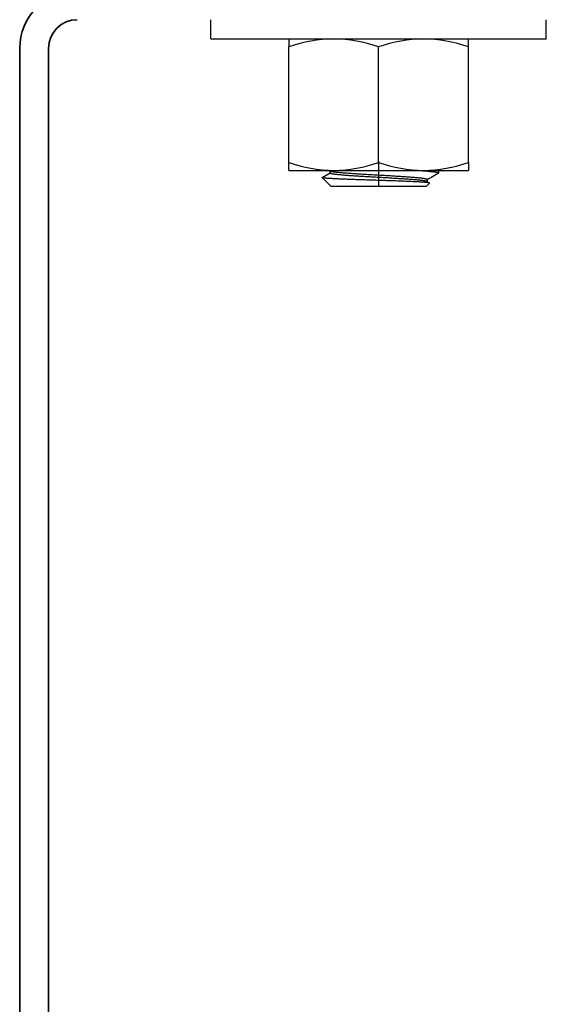
# Model space of a CAD drawing. Units: millimetres. Extents: x 47048 to 54608, y 23890 to 29236.
# Drawn here: x 48698 to 48734, y 25206 to 25275 of the extents above; entities that cross this region are included whole.
import ezdxf

# ---------------------------------------------------------------- set-up
doc = ezdxf.new("R2010")
doc.units = ezdxf.units.MM
doc.layers.add('Visible', color=7, linetype='Continuous', lineweight=35, true_color=0x22346e)

msp = doc.modelspace()

# ---------------------------------------------------------------- linework, layer by layer
at = {"layer": 'Visible', "color": 159, "lineweight": 25, "true_color": 0x22346e}
for p, q in [((48711.002, 25273.328), (48711.002, 25274.66)), ((48734.303, 25273.328), (48734.303, 25274.66)), ((48711.002, 25273.328), (48734.303, 25273.328)), ((48716.411, 25273.328), (48716.411, 25272.771)), ((48716.411, 25264.732), (48716.411, 25272.771)), ((48722.652, 25264.732), (48722.652, 25272.771)), ((48728.894, 25272.771), (48728.894, 25273.328)), ((48728.894, 25264.732), (48728.894, 25272.771)), ((48716.411, 25264.174), (48716.411, 25264.732)), ((48722.652, 25264.788), (48722.652, 25263.082)), ((48728.894, 25264.732), (48728.894, 25264.174)), ((48716.411, 25264.174), (48719.532, 25264.174)), ((48718.735, 25263.685), (48719.278, 25264)), ((48719.278, 25263.99), (48719.278, 25264.132)), ((48719.279, 25263.985), (48719.278, 25263.99)), ((48719.283, 25263.979), (48719.279, 25263.985)), ((48719.291, 25263.973), (48719.283, 25263.979)), ((48719.302, 25263.967), (48719.291, 25263.973)), ((48719.3, 25264.119), (48719.295, 25264.122)), ((48719.314, 25264.113), (48719.3, 25264.119)), ((48719.316, 25263.961), (48719.302, 25263.967)), ((48719.331, 25264.107), (48719.314, 25264.113)), ((48719.334, 25263.955), (48719.316, 25263.961)), ((48719.351, 25264.101), (48719.331, 25264.107)), ((48719.354, 25263.949), (48719.334, 25263.955)), ((48719.374, 25264.095), (48719.351, 25264.101)), ((48719.378, 25263.943), (48719.354, 25263.949)), ((48719.4, 25264.089), (48719.374, 25264.095)), ((48719.404, 25263.937), (48719.378, 25263.943)), ((48719.429, 25264.083), (48719.4, 25264.089)), ((48719.434, 25263.931), (48719.404, 25263.937)), ((48719.461, 25264.078), (48719.429, 25264.083)), ((48719.466, 25263.926), (48719.434, 25263.931)), ((48719.496, 25264.072), (48719.461, 25264.078)), ((48719.501, 25263.92), (48719.466, 25263.926)), ((48719.534, 25264.066), (48719.496, 25264.072)), ((48719.54, 25263.914), (48719.501, 25263.92)), ((48719.532, 25264.174), (48725.773, 25264.174)), ((48719.576, 25264.06), (48719.534, 25264.066)), ((48719.582, 25263.908), (48719.54, 25263.914)), ((48719.62, 25264.054), (48719.576, 25264.06)), ((48719.626, 25263.902), (48719.582, 25263.908)), ((48719.668, 25264.048), (48719.62, 25264.054)), ((48719.674, 25263.896), (48719.626, 25263.902)), ((48719.718, 25264.042), (48719.668, 25264.048)), ((48719.724, 25263.89), (48719.674, 25263.896)), ((48719.771, 25264.036), (48719.718, 25264.042)), ((48719.778, 25263.884), (48719.724, 25263.89)), ((48719.828, 25264.03), (48719.771, 25264.036)), ((48719.834, 25263.878), (48719.778, 25263.884)), ((48719.887, 25264.024), (48719.828, 25264.03)), ((48719.893, 25263.872), (48719.834, 25263.878)), ((48719.948, 25264.018), (48719.887, 25264.024)), ((48719.955, 25263.866), (48719.893, 25263.872)), ((48720.013, 25264.012), (48719.948, 25264.018)), ((48720.08, 25264.006), (48720.013, 25264.012)), ((48720.149, 25264), (48720.08, 25264.006)), ((48720.22, 25263.994), (48720.149, 25264)), ((48720.294, 25263.988), (48720.22, 25263.994)), ((48720.37, 25263.982), (48720.294, 25263.988)), ((48720.448, 25263.976), (48720.37, 25263.982)), ((48720.528, 25263.97), (48720.448, 25263.976)), ((48720.609, 25263.964), (48720.528, 25263.97)), ((48720.692, 25263.958), (48720.609, 25263.964)), ((48720.777, 25263.953), (48720.692, 25263.958)), ((48720.864, 25263.947), (48720.777, 25263.953)), ((48720.953, 25263.941), (48720.864, 25263.947)), ((48721.044, 25263.935), (48720.953, 25263.941)), ((48721.136, 25263.929), (48721.044, 25263.935)), ((48721.231, 25263.923), (48721.136, 25263.929)), ((48721.327, 25263.917), (48721.231, 25263.923)), ((48721.424, 25263.911), (48721.327, 25263.917)), ((48721.523, 25263.905), (48721.424, 25263.911)), ((48721.623, 25263.899), (48721.523, 25263.905)), ((48721.724, 25263.892), (48721.623, 25263.899)), ((48721.825, 25263.886), (48721.724, 25263.892)), ((48721.928, 25263.88), (48721.825, 25263.886)), ((48722.031, 25263.874), (48721.928, 25263.88)), ((48722.134, 25263.868), (48722.031, 25263.874)), ((48722.238, 25263.862), (48722.134, 25263.868)), ((48725.151, 25264.169), (48725.055, 25264.174)), ((48725.251, 25264.163), (48725.151, 25264.169)), ((48725.349, 25264.157), (48725.251, 25264.163)), ((48725.445, 25264.151), (48725.349, 25264.157)), ((48725.538, 25264.146), (48725.445, 25264.151)), ((48725.629, 25264.14), (48725.538, 25264.146)), ((48725.718, 25264.134), (48725.629, 25264.14)), ((48725.803, 25264.128), (48725.718, 25264.134)), ((48725.773, 25264.174), (48728.894, 25264.174)), ((48725.886, 25264.121), (48725.803, 25264.128)), ((48725.965, 25264.115), (48725.886, 25264.121)), ((48726.042, 25264.109), (48725.965, 25264.115)), ((48726.115, 25264.103), (48726.042, 25264.109)), ((48726.185, 25264.097), (48726.115, 25264.103)), ((48726.251, 25264.091), (48726.185, 25264.097)), ((48726.314, 25264.085), (48726.251, 25264.091)), ((48726.373, 25264.079), (48726.314, 25264.085)), ((48726.428, 25264.073), (48726.373, 25264.079)), ((48726.48, 25264.067), (48726.428, 25264.073)), ((48726.528, 25264.062), (48726.48, 25264.067)), ((48726.572, 25264.056), (48726.528, 25264.062)), ((48726.613, 25264.05), (48726.572, 25264.056)), ((48726.65, 25264.045), (48726.613, 25264.05)), ((48726.683, 25264.039), (48726.65, 25264.045)), ((48726.713, 25264.033), (48726.683, 25264.039)), ((48726.739, 25264.027), (48726.713, 25264.033)), ((48726.761, 25264.021), (48726.739, 25264.027)), ((48726.773, 25264.169), (48726.755, 25264.174)), ((48726.779, 25264.015), (48726.761, 25264.021)), ((48726.788, 25264.163), (48726.773, 25264.169)), ((48726.794, 25264.009), (48726.779, 25264.015)), ((48726.8, 25264.157), (48726.788, 25264.163)), ((48726.804, 25264.003), (48726.794, 25264.009)), ((48726.799, 25263.974), (48726.806, 25263.979)), ((48726.808, 25264.151), (48726.8, 25264.157)), ((48726.811, 25263.997), (48726.804, 25264.003)), ((48726.806, 25263.979), (48726.812, 25263.985)), ((48726.813, 25264.145), (48726.808, 25264.151)), ((48726.813, 25263.991), (48726.811, 25263.997)), ((48726.812, 25263.985), (48726.813, 25263.991)), ((48726.813, 25264.141), (48726.813, 25264.145)), ((48726.813, 25264.141), (48726.813, 25263.99)), ((48718.729, 25263.679), (48718.731, 25263.682)), ((48718.731, 25263.675), (48718.729, 25263.679)), ((48718.731, 25263.682), (48718.735, 25263.685)), ((48718.735, 25263.672), (48718.731, 25263.675)), ((48719.324, 25263.082), (48718.731, 25263.675)), ((48718.743, 25263.668), (48718.735, 25263.672)), ((48718.753, 25263.665), (48718.743, 25263.668)), ((48718.769, 25263.661), (48718.753, 25263.665)), ((48718.788, 25263.657), (48718.769, 25263.661)), ((48718.81, 25263.653), (48718.788, 25263.657)), ((48718.837, 25263.65), (48718.81, 25263.653)), ((48718.867, 25263.646), (48718.837, 25263.65)), ((48718.901, 25263.642), (48718.867, 25263.646)), ((48718.938, 25263.638), (48718.901, 25263.642)), ((48718.975, 25263.635), (48718.938, 25263.638)), ((48719.015, 25263.632), (48718.975, 25263.635)), ((48719.058, 25263.628), (48719.015, 25263.632)), ((48719.104, 25263.625), (48719.058, 25263.628)), ((48719.153, 25263.621), (48719.104, 25263.625)), ((48719.205, 25263.618), (48719.153, 25263.621)), ((48719.265, 25263.614), (48719.205, 25263.618)), ((48719.329, 25263.61), (48719.265, 25263.614)), ((48719.396, 25263.606), (48719.329, 25263.61)), ((48719.466, 25263.602), (48719.396, 25263.606)), ((48719.538, 25263.598), (48719.466, 25263.602)), ((48719.614, 25263.594), (48719.538, 25263.598)), ((48719.692, 25263.59), (48719.614, 25263.594)), ((48719.766, 25263.587), (48719.692, 25263.59)), ((48719.843, 25263.583), (48719.766, 25263.587)), ((48719.922, 25263.58), (48719.843, 25263.583)), ((48720.004, 25263.576), (48719.922, 25263.58)), ((48720.02, 25263.86), (48719.955, 25263.866)), ((48720.088, 25263.573), (48720.004, 25263.576)), ((48720.087, 25263.854), (48720.02, 25263.86)), ((48720.156, 25263.848), (48720.087, 25263.854)), ((48720.174, 25263.569), (48720.088, 25263.573)), ((48720.227, 25263.842), (48720.156, 25263.848)), ((48720.271, 25263.565), (48720.174, 25263.569)), ((48720.301, 25263.836), (48720.227, 25263.842)), ((48720.369, 25263.561), (48720.271, 25263.565)), ((48720.377, 25263.83), (48720.301, 25263.836)), ((48720.469, 25263.558), (48720.369, 25263.561)), ((48720.455, 25263.824), (48720.377, 25263.83)), ((48720.534, 25263.818), (48720.455, 25263.824)), ((48720.571, 25263.554), (48720.469, 25263.558)), ((48720.615, 25263.812), (48720.534, 25263.818)), ((48720.675, 25263.55), (48720.571, 25263.554)), ((48720.698, 25263.807), (48720.615, 25263.812)), ((48720.781, 25263.546), (48720.675, 25263.55)), ((48720.783, 25263.801), (48720.698, 25263.807)), ((48720.889, 25263.542), (48720.781, 25263.546)), ((48720.87, 25263.795), (48720.783, 25263.801)), ((48720.959, 25263.789), (48720.87, 25263.795)), ((48720.987, 25263.539), (48720.889, 25263.542)), ((48721.049, 25263.783), (48720.959, 25263.789)), ((48721.086, 25263.535), (48720.987, 25263.539)), ((48721.142, 25263.777), (48721.049, 25263.783)), ((48721.187, 25263.532), (48721.086, 25263.535)), ((48721.236, 25263.771), (48721.142, 25263.777)), ((48721.29, 25263.528), (48721.187, 25263.532)), ((48721.332, 25263.765), (48721.236, 25263.771)), ((48721.393, 25263.524), (48721.29, 25263.528)), ((48721.429, 25263.759), (48721.332, 25263.765)), ((48721.497, 25263.521), (48721.393, 25263.524)), ((48721.527, 25263.753), (48721.429, 25263.759)), ((48721.601, 25263.517), (48721.497, 25263.521)), ((48721.627, 25263.747), (48721.527, 25263.753)), ((48721.706, 25263.514), (48721.601, 25263.517)), ((48721.727, 25263.741), (48721.627, 25263.747)), ((48721.812, 25263.51), (48721.706, 25263.514)), ((48721.829, 25263.735), (48721.727, 25263.741)), ((48721.918, 25263.507), (48721.812, 25263.51)), ((48721.931, 25263.729), (48721.829, 25263.735)), ((48722.025, 25263.503), (48721.918, 25263.507)), ((48722.033, 25263.723), (48721.931, 25263.729)), ((48722.132, 25263.5), (48722.025, 25263.503)), ((48722.136, 25263.717), (48722.033, 25263.723)), ((48722.24, 25263.496), (48722.132, 25263.5)), ((48722.24, 25263.711), (48722.136, 25263.717)), ((48722.341, 25263.856), (48722.238, 25263.862)), ((48722.343, 25263.705), (48722.24, 25263.711)), ((48722.348, 25263.493), (48722.24, 25263.496)), ((48722.445, 25263.85), (48722.341, 25263.856)), ((48722.446, 25263.699), (48722.343, 25263.705)), ((48722.457, 25263.489), (48722.348, 25263.493)), ((48722.548, 25263.845), (48722.445, 25263.85)), ((48722.549, 25263.693), (48722.446, 25263.699)), ((48722.566, 25263.486), (48722.457, 25263.489)), ((48722.651, 25263.839), (48722.548, 25263.845)), ((48722.652, 25263.688), (48722.549, 25263.693)), ((48722.675, 25263.482), (48722.566, 25263.486)), ((48722.754, 25263.833), (48722.651, 25263.839)), ((48722.755, 25263.682), (48722.652, 25263.688)), ((48722.783, 25263.479), (48722.675, 25263.482)), ((48722.858, 25263.827), (48722.754, 25263.833)), ((48722.858, 25263.676), (48722.755, 25263.682)), ((48722.89, 25263.475), (48722.783, 25263.479)), ((48722.962, 25263.822), (48722.858, 25263.827)), ((48722.961, 25263.67), (48722.858, 25263.676)), ((48722.998, 25263.472), (48722.89, 25263.475)), ((48723.064, 25263.664), (48722.961, 25263.67)), ((48723.065, 25263.816), (48722.962, 25263.822)), ((48723.104, 25263.468), (48722.998, 25263.472)), ((48723.167, 25263.658), (48723.064, 25263.664)), ((48723.169, 25263.81), (48723.065, 25263.816)), ((48723.211, 25263.465), (48723.104, 25263.468)), ((48723.27, 25263.652), (48723.167, 25263.658)), ((48723.272, 25263.804), (48723.169, 25263.81)), ((48723.316, 25263.461), (48723.211, 25263.465)), ((48723.373, 25263.646), (48723.27, 25263.652)), ((48723.375, 25263.798), (48723.272, 25263.804)), ((48723.422, 25263.457), (48723.316, 25263.461)), ((48723.475, 25263.64), (48723.373, 25263.646)), ((48723.477, 25263.791), (48723.375, 25263.798)), ((48723.526, 25263.454), (48723.422, 25263.457)), ((48723.576, 25263.634), (48723.475, 25263.64)), ((48723.579, 25263.785), (48723.477, 25263.791)), ((48723.631, 25263.45), (48723.526, 25263.454)), ((48723.677, 25263.628), (48723.576, 25263.634)), ((48723.68, 25263.779), (48723.579, 25263.785)), ((48723.734, 25263.447), (48723.631, 25263.45)), ((48723.777, 25263.622), (48723.677, 25263.628)), ((48723.78, 25263.773), (48723.68, 25263.779)), ((48723.837, 25263.443), (48723.734, 25263.447)), ((48723.875, 25263.616), (48723.777, 25263.622)), ((48723.879, 25263.767), (48723.78, 25263.773)), ((48723.938, 25263.439), (48723.837, 25263.443)), ((48723.972, 25263.61), (48723.875, 25263.616)), ((48723.976, 25263.761), (48723.879, 25263.767)), ((48724.037, 25263.436), (48723.938, 25263.439)), ((48724.068, 25263.604), (48723.972, 25263.61)), ((48724.072, 25263.755), (48723.976, 25263.761)), ((48724.135, 25263.432), (48724.037, 25263.436)), ((48724.162, 25263.598), (48724.068, 25263.604)), ((48724.167, 25263.749), (48724.072, 25263.755)), ((48724.232, 25263.428), (48724.135, 25263.432)), ((48724.255, 25263.592), (48724.162, 25263.598)), ((48724.259, 25263.743), (48724.167, 25263.749)), ((48724.327, 25263.425), (48724.232, 25263.428)), ((48724.345, 25263.586), (48724.255, 25263.592)), ((48724.35, 25263.737), (48724.259, 25263.743)), ((48724.42, 25263.421), (48724.327, 25263.425)), ((48724.434, 25263.58), (48724.345, 25263.586)), ((48724.439, 25263.731), (48724.35, 25263.737)), ((48724.512, 25263.418), (48724.42, 25263.421)), ((48724.521, 25263.574), (48724.434, 25263.58)), ((48724.527, 25263.725), (48724.439, 25263.731)), ((48724.603, 25263.414), (48724.512, 25263.418)), ((48724.606, 25263.569), (48724.521, 25263.574)), ((48724.611, 25263.719), (48724.527, 25263.725)), ((48724.692, 25263.41), (48724.603, 25263.414)), ((48724.689, 25263.563), (48724.606, 25263.569)), ((48724.694, 25263.714), (48724.611, 25263.719)), ((48724.77, 25263.557), (48724.689, 25263.563)), ((48724.78, 25263.407), (48724.692, 25263.41)), ((48724.776, 25263.708), (48724.694, 25263.714)), ((48724.849, 25263.551), (48724.77, 25263.557)), ((48724.855, 25263.702), (48724.776, 25263.708)), ((48724.865, 25263.403), (48724.78, 25263.407)), ((48724.927, 25263.545), (48724.849, 25263.551)), ((48724.933, 25263.696), (48724.855, 25263.702)), ((48724.948, 25263.4), (48724.865, 25263.403)), ((48725.003, 25263.539), (48724.927, 25263.545)), ((48725.009, 25263.69), (48724.933, 25263.696)), ((48725.029, 25263.396), (48724.948, 25263.4)), ((48725.077, 25263.534), (48725.003, 25263.539)), ((48725.083, 25263.684), (48725.009, 25263.69)), ((48725.107, 25263.393), (48725.029, 25263.396)), ((48725.148, 25263.527), (48725.077, 25263.534)), ((48725.155, 25263.678), (48725.083, 25263.684)), ((48725.183, 25263.389), (48725.107, 25263.393)), ((48725.218, 25263.521), (48725.148, 25263.527)), ((48725.224, 25263.672), (48725.155, 25263.678)), ((48725.257, 25263.385), (48725.183, 25263.389)), ((48725.285, 25263.515), (48725.218, 25263.521)), ((48725.291, 25263.666), (48725.224, 25263.672)), ((48725.328, 25263.382), (48725.257, 25263.385)), ((48725.349, 25263.509), (48725.285, 25263.515)), ((48725.355, 25263.66), (48725.291, 25263.666)), ((48725.397, 25263.378), (48725.328, 25263.382)), ((48725.411, 25263.503), (48725.349, 25263.509)), ((48725.417, 25263.654), (48725.355, 25263.66)), ((48725.464, 25263.374), (48725.397, 25263.378)), ((48725.47, 25263.497), (48725.411, 25263.503)), ((48725.476, 25263.648), (48725.417, 25263.654)), ((48725.528, 25263.371), (48725.464, 25263.374)), ((48725.526, 25263.491), (48725.47, 25263.497)), ((48725.532, 25263.642), (48725.476, 25263.648)), ((48725.58, 25263.485), (48725.526, 25263.491)), ((48725.59, 25263.367), (48725.528, 25263.371)), ((48725.586, 25263.636), (48725.532, 25263.642)), ((48725.63, 25263.479), (48725.58, 25263.485)), ((48725.636, 25263.63), (48725.586, 25263.636)), ((48725.649, 25263.363), (48725.59, 25263.367)), ((48725.678, 25263.473), (48725.63, 25263.479)), ((48725.684, 25263.624), (48725.636, 25263.63)), ((48725.705, 25263.359), (48725.649, 25263.363)), ((48725.723, 25263.467), (48725.678, 25263.473)), ((48725.728, 25263.618), (48725.684, 25263.624)), ((48725.758, 25263.356), (48725.705, 25263.359)), ((48725.764, 25263.461), (48725.723, 25263.467)), ((48725.77, 25263.612), (48725.728, 25263.618)), ((48725.808, 25263.352), (48725.758, 25263.356)), ((48725.803, 25263.455), (48725.764, 25263.461)), ((48725.808, 25263.606), (48725.77, 25263.612)), ((48725.838, 25263.45), (48725.803, 25263.455)), ((48725.843, 25263.6), (48725.808, 25263.606)), ((48725.855, 25263.348), (48725.808, 25263.352)), ((48725.871, 25263.444), (48725.838, 25263.45)), ((48725.875, 25263.594), (48725.843, 25263.6)), ((48725.899, 25263.345), (48725.855, 25263.348)), ((48725.9, 25263.438), (48725.871, 25263.444)), ((48725.904, 25263.589), (48725.875, 25263.594)), ((48725.941, 25263.341), (48725.899, 25263.345)), ((48725.927, 25263.432), (48725.9, 25263.438)), ((48725.93, 25263.583), (48725.904, 25263.589)), ((48725.95, 25263.426), (48725.927, 25263.432)), ((48725.954, 25263.577), (48725.93, 25263.583)), ((48725.979, 25263.337), (48725.941, 25263.341)), ((48725.971, 25263.421), (48725.95, 25263.426)), ((48725.974, 25263.571), (48725.954, 25263.577)), ((48725.988, 25263.415), (48725.971, 25263.421)), ((48725.991, 25263.565), (48725.974, 25263.571)), ((48726.014, 25263.334), (48725.979, 25263.337)), ((48726.19, 25263.291), (48725.981, 25263.082)), ((48726.002, 25263.409), (48725.988, 25263.415)), ((48726.004, 25263.559), (48725.991, 25263.565)), ((48726.01, 25263.404), (48726.002, 25263.409)), ((48726.015, 25263.553), (48726.004, 25263.559)), ((48726.01, 25263.404), (48726.185, 25263.303)), ((48726.047, 25263.33), (48726.014, 25263.334)), ((48726.022, 25263.547), (48726.015, 25263.553)), ((48726.026, 25263.541), (48726.022, 25263.547)), ((48726.027, 25263.536), (48726.026, 25263.541)), ((48726.027, 25263.536), (48726.027, 25263.395)), ((48726.076, 25263.327), (48726.047, 25263.33)), ((48726.102, 25263.323), (48726.076, 25263.327)), ((48726.125, 25263.319), (48726.102, 25263.323)), ((48726.144, 25263.316), (48726.125, 25263.319)), ((48726.16, 25263.312), (48726.144, 25263.316)), ((48726.173, 25263.308), (48726.16, 25263.312)), ((48726.183, 25263.304), (48726.173, 25263.308)), ((48726.189, 25263.301), (48726.183, 25263.304)), ((48726.192, 25263.297), (48726.189, 25263.301)), ((48726.189, 25263.291), (48726.191, 25263.293)), ((48726.191, 25263.293), (48726.192, 25263.297)), ((48719.324, 25263.082), (48725.981, 25263.082))]:
    msp.add_line(p, q, dxfattribs=at)
at = {"layer": 'Visible', "extrusion": (-1, -2.969e-13, 0)}
for p, q in [((48697.719, 25188.46), (48697.719, 25272.66)), ((48699.719, 25198.96), (48699.719, 25272.66))]:
    msp.add_line(p, q, dxfattribs=at)
at = {"layer": 'Visible'}
for radius in [4, 2]:
    msp.add_arc((48701.719, 25272.66), radius, 90, 180, dxfattribs=at)
at = {"layer": 'Visible', "color": 159, "lineweight": 25, "true_color": 0x22346e}
for centre, radius, start, end in [((48719.666, 25263.562), 9.767, 90.78842, 109.46774), ((48719.397, 25263.563), 9.766, 70.53164, 89.21221), ((48725.908, 25263.562), 9.767, 90.78842, 109.46774), ((48725.639, 25263.563), 9.766, 70.53164, 89.21221), ((48719.666, 25273.94), 9.767, 250.53226, 269.21158), ((48719.397, 25273.94), 9.766, 270.78779, 289.46837), ((48725.908, 25273.94), 9.767, 250.53226, 269.21158), ((48725.639, 25273.94), 9.766, 270.78779, 289.46837), ((48088.737, 24177.343), 1256.46, 59.877349, 59.882088), ((49367.175, 24158.382), 1277.66, 120.080062, 120.120106), ((49367.528, 26370.293), 1278.308, 239.916964, 239.918465)]:
    msp.add_arc(centre, radius, start, end, dxfattribs=at)

doc.saveas('drawing.dxf')
